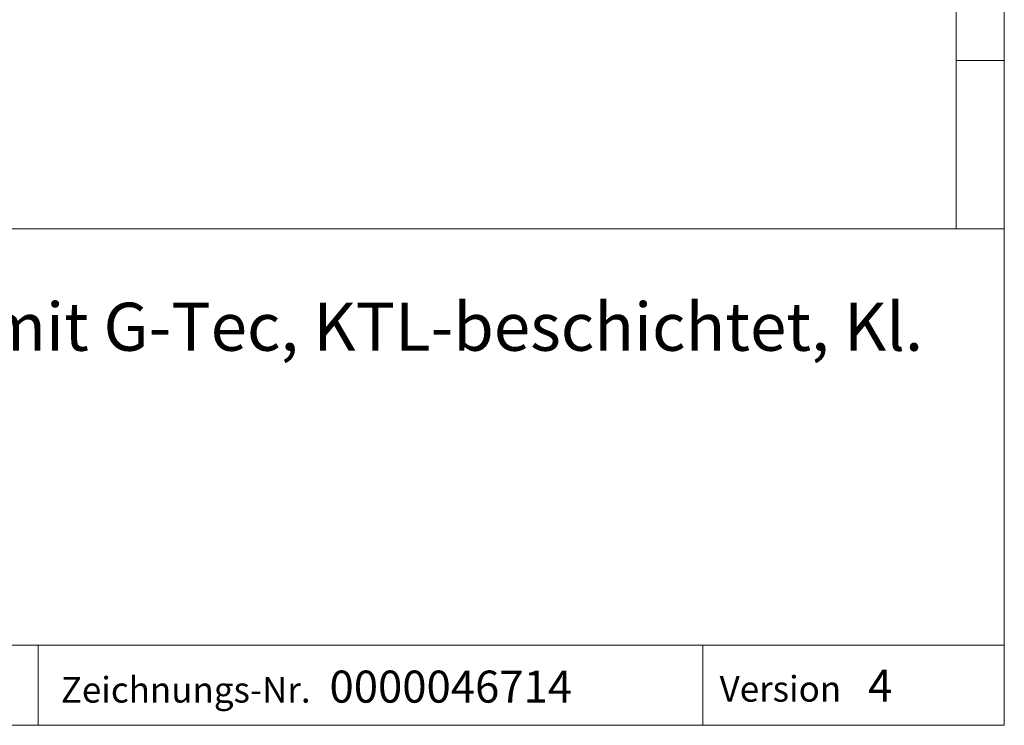
# Model space of a CAD drawing. Units: millimetres. Extents: x 35 to 2065, y 35 to 1450.
# Drawn here: x 1758 to 2065, y 35 to 255 of the extents above; entities that cross this region are included whole.
import ezdxf

# ---------------------------------------------------------------- set-up
doc = ezdxf.new("R2010")
doc.units = ezdxf.units.MM
doc.header["$LTSCALE"] = 5
doc.styles.add('SLDTEXTSTYLE0', font='ARIAL.TTF', dxfattribs={"width": 0.948})

# ---------------------------------------------------------------- blocks, each defined once
blk = doc.blocks.new('SW_NOTE_2')
at = {"color": 0, "linetype": 'Continuous', "lineweight": 0, "insert": (0, 19.34), "char_height": 15, "attachment_point": 1, "style": 'SLDTEXTSTYLE0'}
blk.add_mtext('RECYFIX PRO 200 Rinne Typ 010 mit G-Tec, KTL-beschichtet, Kl. ', dxfattribs=at)

msp = doc.modelspace()

# ---------------------------------------------------------------- linework, layer by layer
at = {"color": 7, "linetype": 'Continuous', "lineweight": 0}
for p, q in [((2065, 190), (2065, 1450)), ((2050, 1435), (2050, 190)), ((2050, 242.5), (2065, 242.5)), ((1115, 190), (2065, 190)), ((2065, 190), (2065, 35)), ((1115, 60), (2065, 60)), ((1763.42, 60), (1763.42, 35)), ((1970.88, 60), (1970.88, 35)), ((1115, 35), (2065, 35)), ((1139, 35), (2065, 35))]:
    msp.add_line(p, q, dxfattribs=at)

# ---------------------------------------------------------------- block references
msp.add_blockref('SW_NOTE_2', (1441.64, 147.59), dxfattribs=at)

# ---------------------------------------------------------------- texts
at = {"color": 7, "linetype": 'Continuous', "lineweight": 0, "attachment_point": 1, "style": 'SLDTEXTSTYLE0'}
for s, insert, char_height in [('0000046714', (1854.37, 52.08), 10), ('4', (2022.47, 52.37), 10), ('Zeichnungs-Nr.', (1770.5, 50.09), 8), ('Version', (1976.14, 50.38), 8)]:
    msp.add_mtext(s, dxfattribs=dict(at, insert=insert, char_height=char_height))

doc.saveas('drawing.dxf')
